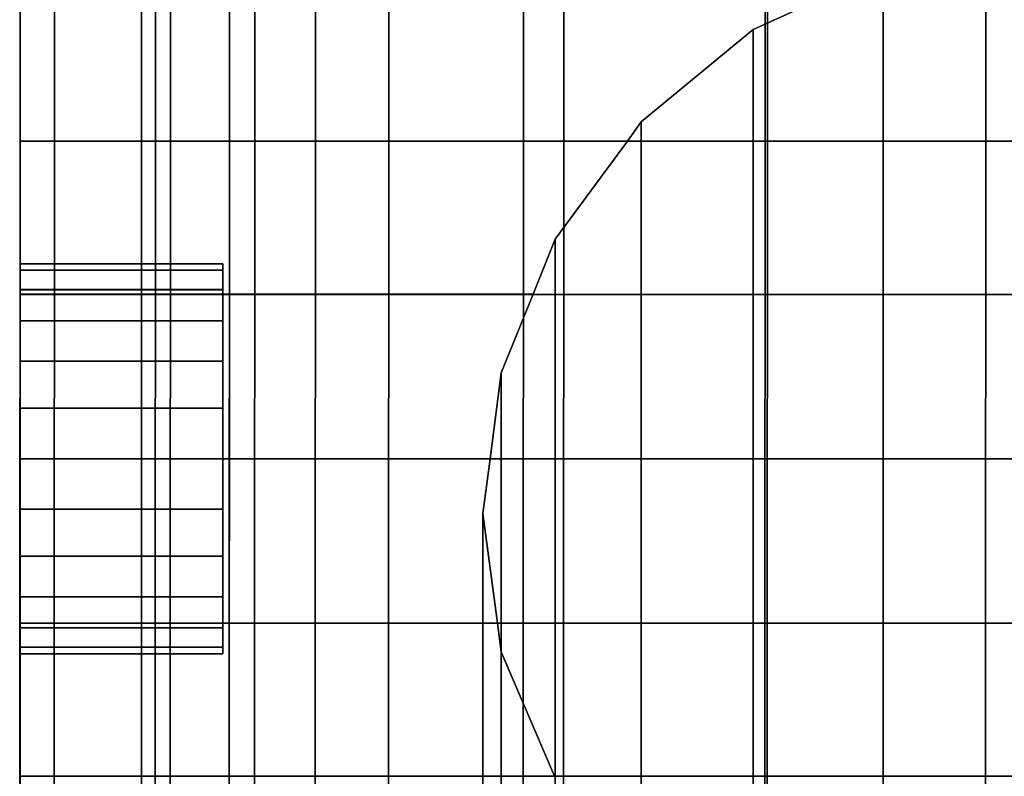
# Model space of a CAD drawing. Extents: x -0.0149 to 0.0148, y -0.0738 to 0.
# Drawn here: x -0.0149 to -0.0003, y -0.0172 to -0.006 of the extents above; entities that cross this region are included whole.
import ezdxf

# ---------------------------------------------------------------- set-up
doc = ezdxf.new("R2010")
doc.units = 0
for name, color, linetype in [('L1_GEO_EXTRSP_5', 7, 'CONTINUOUS'), ('L2_GEO_EXTRSPLGEO_1', 7, 'CONTINUOUS'), ('L6_GEO_EXTRSPLGE_2', 7, 'CONTINUOUS')]:
    doc.layers.add(name, color=color, linetype=linetype)

msp = doc.modelspace()

# ---------------------------------------------------------------- linework, layer by layer
at = {"layer": 'L1_GEO_EXTRSP_5', "color": 253}
for points, invisible_edges in [([(-0.014849, -0.0125, 0.616571), (-0.011849, -0.009997, 0.615126), (-0.014849, -0.009997, 0.615126), (-0.014849, -0.0125, 0.616571)], 9), ([(-0.011849, -0.009997, 0.615126), (-0.014849, -0.0125, 0.616571), (-0.011849, -0.0125, 0.616571), (-0.011849, -0.009997, 0.615126)], 9), ([(-0.014849, -0.009997, 0.612236), (-0.011849, -0.009997, 0.615126), (-0.011849, -0.009997, 0.612236), (-0.014849, -0.009997, 0.612236)], 9), ([(-0.011849, -0.009997, 0.615126), (-0.014849, -0.009997, 0.612236), (-0.014849, -0.009997, 0.615126), (-0.011849, -0.009997, 0.615126)], 9), ([(-0.011849, -0.009997, 0.612236), (-0.014849, -0.0125, 0.610791), (-0.014849, -0.009997, 0.612236), (-0.011849, -0.009997, 0.612236)], 9), ([(-0.014849, -0.0125, 0.610791), (-0.011849, -0.009997, 0.612236), (-0.011849, -0.0125, 0.610791), (-0.014849, -0.0125, 0.610791)], 9), ([(-0.014849, -0.0125, 0.610791), (-0.014849, -0.0125, 0.616571), (-0.014849, -0.009997, 0.615126), (-0.014849, -0.0125, 0.610791)], 13), ([(-0.014849, -0.0125, 0.610791), (-0.014849, -0.009997, 0.615126), (-0.014849, -0.009997, 0.612236), (-0.014849, -0.0125, 0.610791)], 9), ([(-0.011849, -0.0125, 0.616571), (-0.011849, -0.0125, 0.610791), (-0.011849, -0.009997, 0.615126), (-0.011849, -0.0125, 0.616571)], 11), ([(-0.011849, -0.009997, 0.615126), (-0.011849, -0.0125, 0.610791), (-0.011849, -0.009997, 0.612236), (-0.011849, -0.009997, 0.615126)], 9), ([(-0.011849, -0.0125, 0.610791), (-0.014849, -0.015003, 0.612236), (-0.014849, -0.0125, 0.610791), (-0.011849, -0.0125, 0.610791)], 9), ([(-0.014849, -0.015003, 0.612236), (-0.011849, -0.0125, 0.610791), (-0.011849, -0.015003, 0.612236), (-0.014849, -0.015003, 0.612236)], 9), ([(-0.014849, -0.015003, 0.615126), (-0.011849, -0.0125, 0.616571), (-0.014849, -0.0125, 0.616571), (-0.014849, -0.015003, 0.615126)], 9), ([(-0.011849, -0.0125, 0.616571), (-0.014849, -0.015003, 0.615126), (-0.011849, -0.015003, 0.615126), (-0.011849, -0.0125, 0.616571)], 9), ([(-0.014849, -0.0125, 0.616571), (-0.014849, -0.015003, 0.612236), (-0.014849, -0.015003, 0.615126), (-0.014849, -0.0125, 0.616571)], 9), ([(-0.014849, -0.015003, 0.612236), (-0.014849, -0.0125, 0.616571), (-0.014849, -0.0125, 0.610791), (-0.014849, -0.015003, 0.612236)], 11), ([(-0.011849, -0.015003, 0.612236), (-0.011849, -0.0125, 0.616571), (-0.011849, -0.015003, 0.615126), (-0.011849, -0.015003, 0.612236)], 9), ([(-0.011849, -0.0125, 0.616571), (-0.011849, -0.015003, 0.612236), (-0.011849, -0.0125, 0.610791), (-0.011849, -0.0125, 0.616571)], 13), ([(-0.011849, -0.015003, 0.615126), (-0.014849, -0.015003, 0.612236), (-0.011849, -0.015003, 0.612236), (-0.011849, -0.015003, 0.615126)], 9), ([(-0.014849, -0.015003, 0.612236), (-0.011849, -0.015003, 0.615126), (-0.014849, -0.015003, 0.615126), (-0.014849, -0.015003, 0.612236)], 9)]:
    msp.add_3dface(points, dxfattribs=dict(at, invisible_edges=invisible_edges))
at = {"layer": 'L2_GEO_EXTRSPLGEO_1', "color": 8}
for points, invisible_edges in [([(-0.014849, 0, 0.601012), (-0.011758, -0.025001, 0.601012), (-0.014858, -0.025, 0.601012), (-0.014849, 0, 0.601012)], 9), ([(-0.01434, 0, 0.647131), (-0.014858, -0.025, 0.643323), (-0.014349, -0.025, 0.647131), (-0.01434, 0, 0.647131)], 9), ([(-0.014858, -0.025, 0.643323), (-0.01434, 0, 0.647131), (-0.014849, 0, 0.643323), (-0.014858, -0.025, 0.643323)], 9), ([(-0.014856, -0.019147, 0.620328), (-0.014858, -0.025, 0.643323), (-0.014849, 0, 0.643323), (-0.014856, -0.019147, 0.620328)], 13), ([(-0.014858, -0.025, 0.601012), (-0.014854, -0.014933, 0.604601), (-0.014849, 0, 0.601012), (-0.014858, -0.025, 0.601012)], 11), ([(-0.014856, -0.019147, 0.620328), (-0.014849, 0, 0.643323), (-0.014855, -0.0172, 0.621822), (-0.014856, -0.019147, 0.620328)], 11), ([(-0.014855, -0.0172, 0.621822), (-0.014849, 0, 0.643323), (-0.014854, -0.014933, 0.622761), (-0.014855, -0.0172, 0.621822)], 11), ([(-0.014854, -0.014933, 0.622761), (-0.014849, 0, 0.643323), (-0.014853, -0.0125, 0.623081), (-0.014854, -0.014933, 0.622761)], 11), ([(-0.014849, 0, 0.601012), (-0.014854, -0.014933, 0.604601), (-0.014853, -0.0125, 0.604281), (-0.014849, 0, 0.601012)], 13), ([(-0.014853, -0.0125, 0.623081), (-0.014849, 0, 0.643323), (-0.014852, -0.010067, 0.622761), (-0.014853, -0.0125, 0.623081)], 11), ([(-0.014849, 0, 0.601012), (-0.014853, -0.0125, 0.604281), (-0.014852, -0.010067, 0.604601), (-0.014849, 0, 0.601012)], 13), ([(-0.014852, -0.010067, 0.622761), (-0.014849, 0, 0.643323), (-0.014852, -0.0078, 0.621822), (-0.014852, -0.010067, 0.622761)], 11), ([(-0.014852, -0.0078, 0.621822), (-0.014849, 0, 0.643323), (-0.014851, -0.005853, 0.620328), (-0.014852, -0.0078, 0.621822)], 11), ([(-0.014849, 0, 0.601012), (-0.014852, -0.010067, 0.604601), (-0.014852, -0.0078, 0.605541), (-0.014849, 0, 0.601012)], 13), ([(-0.014849, 0, 0.601012), (-0.014852, -0.0078, 0.605541), (-0.014851, -0.005853, 0.607034), (-0.014849, 0, 0.601012)], 13), ([(-0.011758, -0.025001, 0.601012), (-0.014849, 0, 0.601012), (-0.011749, -0.000001, 0.601012), (-0.011758, -0.025001, 0.601012)], 9), ([(-0.014349, -0.025, 0.647131), (-0.012847, -0.000001, 0.65067), (-0.01434, 0, 0.647131), (-0.014349, -0.025, 0.647131)], 9), ([(-0.012847, -0.000001, 0.65067), (-0.014349, -0.025, 0.647131), (-0.012856, -0.025001, 0.65067), (-0.012847, -0.000001, 0.65067)], 9), ([(-0.012624, -0.000001, 0.640277), (-0.013059, -0.025001, 0.643512), (-0.012633, -0.025001, 0.640277), (-0.012624, -0.000001, 0.640277)], 9), ([(-0.013059, -0.025001, 0.643512), (-0.012624, -0.000001, 0.640277), (-0.01305, -0.000001, 0.643512), (-0.013059, -0.025001, 0.643512)], 9), ([(-0.013059, -0.025001, 0.643512), (-0.012624, -0.000001, 0.646747), (-0.012633, -0.025001, 0.646747), (-0.013059, -0.025001, 0.643512)], 9), ([(-0.012624, -0.000001, 0.646747), (-0.013059, -0.025001, 0.643512), (-0.01305, -0.000001, 0.643512), (-0.012624, -0.000001, 0.646747)], 9), ([(-0.012856, -0.025001, 0.65067), (-0.010477, -0.000002, 0.653693), (-0.012847, -0.000001, 0.65067), (-0.012856, -0.025001, 0.65067)], 9), ([(-0.010477, -0.000002, 0.653693), (-0.012856, -0.025001, 0.65067), (-0.010486, -0.025002, 0.653693), (-0.010477, -0.000002, 0.653693)], 9), ([(-0.011376, -0.000001, 0.637262), (-0.012633, -0.025001, 0.640277), (-0.011385, -0.025001, 0.637262), (-0.011376, -0.000001, 0.637262)], 9), ([(-0.012633, -0.025001, 0.640277), (-0.011376, -0.000001, 0.637262), (-0.012624, -0.000001, 0.640277), (-0.012633, -0.025001, 0.640277)], 9), ([(-0.012633, -0.025001, 0.646747), (-0.011376, -0.000001, 0.649762), (-0.011385, -0.025001, 0.649762), (-0.012633, -0.025001, 0.646747)], 9), ([(-0.011376, -0.000001, 0.649762), (-0.012633, -0.025001, 0.646747), (-0.012624, -0.000001, 0.646747), (-0.011376, -0.000001, 0.649762)], 9), ([(-0.011754, -0.014934, 0.604601), (-0.011758, -0.025001, 0.601012), (-0.011749, -0.000001, 0.601012), (-0.011754, -0.014934, 0.604601)], 13), ([(-0.011754, -0.014934, 0.604601), (-0.011749, -0.000001, 0.601012), (-0.011753, -0.012501, 0.604281), (-0.011754, -0.014934, 0.604601)], 11), ([(-0.011753, -0.012501, 0.604281), (-0.011749, -0.000001, 0.601012), (-0.011752, -0.010068, 0.604601), (-0.011753, -0.012501, 0.604281)], 11), ([(-0.011752, -0.010068, 0.604601), (-0.011749, -0.000001, 0.601012), (-0.011752, -0.007801, 0.605541), (-0.011752, -0.010068, 0.604601)], 11), ([(-0.011752, -0.007801, 0.605541), (-0.011749, -0.000001, 0.601012), (-0.011751, -0.005854, 0.607034), (-0.011752, -0.007801, 0.605541)], 11), ([(-0.011385, -0.025001, 0.637262), (-0.009389, -0.000002, 0.634673), (-0.011376, -0.000001, 0.637262), (-0.011385, -0.025001, 0.637262)], 9), ([(-0.009389, -0.000002, 0.652351), (-0.011385, -0.025001, 0.649762), (-0.011376, -0.000001, 0.649762), (-0.009389, -0.000002, 0.652351)], 9), ([(-0.009389, -0.000002, 0.634673), (-0.011385, -0.025001, 0.637262), (-0.009398, -0.025002, 0.634673), (-0.009389, -0.000002, 0.634673)], 9), ([(-0.011385, -0.025001, 0.649762), (-0.009389, -0.000002, 0.652351), (-0.009398, -0.025002, 0.652351), (-0.011385, -0.025001, 0.649762)], 9), ([(-0.007404, -0.025003, 0.655986), (-0.010477, -0.000002, 0.653693), (-0.010486, -0.025002, 0.653693), (-0.007404, -0.025003, 0.655986)], 9), ([(-0.010477, -0.000002, 0.653693), (-0.007404, -0.025003, 0.655986), (-0.007395, -0.000003, 0.655986), (-0.010477, -0.000002, 0.653693)], 9), ([(-0.006809, -0.025003, 0.632686), (-0.009389, -0.000002, 0.634673), (-0.009398, -0.025002, 0.634673), (-0.006809, -0.025003, 0.632686)], 9), ([(-0.009389, -0.000002, 0.652351), (-0.006809, -0.025003, 0.654337), (-0.009398, -0.025002, 0.652351), (-0.009389, -0.000002, 0.652351)], 9), ([(-0.009389, -0.000002, 0.634673), (-0.006809, -0.025003, 0.632686), (-0.0068, -0.000003, 0.632687), (-0.009389, -0.000002, 0.634673)], 9), ([(-0.006809, -0.025003, 0.654337), (-0.009389, -0.000002, 0.652351), (-0.0068, -0.000003, 0.654337), (-0.006809, -0.025003, 0.654337)], 9), ([(-0.003828, -0.025004, 0.657388), (-0.007395, -0.000003, 0.655986), (-0.007404, -0.025003, 0.655986), (-0.003828, -0.025004, 0.657388)], 9), ([(-0.007395, -0.000003, 0.655986), (-0.003828, -0.025004, 0.657388), (-0.003819, -0.000004, 0.657388), (-0.007395, -0.000003, 0.655986)], 9), ([(-0.003794, -0.025004, 0.631438), (-0.0068, -0.000003, 0.632687), (-0.006809, -0.025003, 0.632686), (-0.003794, -0.025004, 0.631438)], 9), ([(-0.0068, -0.000003, 0.654337), (-0.003794, -0.025004, 0.655586), (-0.006809, -0.025003, 0.654337), (-0.0068, -0.000003, 0.654337)], 9), ([(-0.0068, -0.000003, 0.632687), (-0.003794, -0.025004, 0.631438), (-0.003785, -0.000004, 0.631438), (-0.0068, -0.000003, 0.632687)], 9), ([(-0.003794, -0.025004, 0.655586), (-0.0068, -0.000003, 0.654337), (-0.003785, -0.000004, 0.655586), (-0.003794, -0.025004, 0.655586)], 9), ([(-0.000009, -0.025005, 0.657801), (-0.003819, -0.000004, 0.657388), (-0.003828, -0.025004, 0.657388), (-0.000009, -0.025005, 0.657801)], 9), ([(-0.003819, -0.000004, 0.657388), (-0.000009, -0.025005, 0.657801), (0, -0.000005, 0.657801), (-0.003819, -0.000004, 0.657388)], 9), ([(-0.000559, -0.025005, 0.631012), (-0.003785, -0.000004, 0.631438), (-0.003794, -0.025004, 0.631438), (-0.000559, -0.025005, 0.631012)], 9), ([(-0.003785, -0.000004, 0.655586), (-0.000559, -0.025005, 0.656012), (-0.003794, -0.025004, 0.655586), (-0.003785, -0.000004, 0.655586)], 9), ([(-0.003785, -0.000004, 0.631438), (-0.000559, -0.025005, 0.631012), (-0.00055, -0.000005, 0.631012), (-0.003785, -0.000004, 0.631438)], 9), ([(-0.000559, -0.025005, 0.656012), (-0.003785, -0.000004, 0.655586), (-0.00055, -0.000005, 0.656012), (-0.000559, -0.025005, 0.656012)], 9), ([(-0.00055, -0.000005, 0.656012), (-0.000009, -0.025005, 0.655939), (-0.000559, -0.025005, 0.656012), (-0.00055, -0.000005, 0.656012)], 9), ([(-0.000009, -0.025005, 0.631084), (-0.00055, -0.000005, 0.631012), (-0.000559, -0.025005, 0.631012), (-0.000009, -0.025005, 0.631084)], 9), ([(-0.000009, -0.025005, 0.655939), (-0.00055, -0.000005, 0.656012), (0, -0.000005, 0.655939), (-0.000009, -0.025005, 0.655939)], 9), ([(-0.00055, -0.000005, 0.631012), (-0.000009, -0.025005, 0.631084), (0, -0.000005, 0.631084), (-0.00055, -0.000005, 0.631012)], 9), ([(-0.014851, -0.005853, 0.620328), (-0.000003, -0.007805, 0.621822), (-0.014852, -0.0078, 0.621822), (-0.014851, -0.005853, 0.620328)], 9), ([(-0.011752, -0.007801, 0.605541), (-0.014851, -0.005853, 0.607034), (-0.014852, -0.0078, 0.605541), (-0.011752, -0.007801, 0.605541)], 9), ([(-0.000003, -0.007805, 0.621822), (-0.014851, -0.005853, 0.620328), (-0.000002, -0.005858, 0.620328), (-0.000003, -0.007805, 0.621822)], 9), ([(-0.014851, -0.005853, 0.607034), (-0.011752, -0.007801, 0.605541), (-0.011751, -0.005854, 0.607034), (-0.014851, -0.005853, 0.607034)], 9), ([(-0.014852, -0.0078, 0.621822), (-0.000003, -0.010072, 0.622761), (-0.014852, -0.010067, 0.622761), (-0.014852, -0.0078, 0.621822)], 9), ([(-0.000003, -0.010072, 0.622761), (-0.014852, -0.0078, 0.621822), (-0.000003, -0.007805, 0.621822), (-0.000003, -0.010072, 0.622761)], 9), ([(-0.011752, -0.010068, 0.604601), (-0.014852, -0.0078, 0.605541), (-0.014852, -0.010067, 0.604601), (-0.011752, -0.010068, 0.604601)], 9), ([(-0.014852, -0.0078, 0.605541), (-0.011752, -0.010068, 0.604601), (-0.011752, -0.007801, 0.605541), (-0.014852, -0.0078, 0.605541)], 9), ([(-0.014852, -0.010067, 0.622761), (-0.000004, -0.012505, 0.623081), (-0.014853, -0.0125, 0.623081), (-0.014852, -0.010067, 0.622761)], 9), ([(-0.011753, -0.012501, 0.604281), (-0.014852, -0.010067, 0.604601), (-0.014853, -0.0125, 0.604281), (-0.011753, -0.012501, 0.604281)], 9), ([(-0.000004, -0.012505, 0.623081), (-0.014852, -0.010067, 0.622761), (-0.000003, -0.010072, 0.622761), (-0.000004, -0.012505, 0.623081)], 9), ([(-0.014852, -0.010067, 0.604601), (-0.011753, -0.012501, 0.604281), (-0.011752, -0.010068, 0.604601), (-0.014852, -0.010067, 0.604601)], 9), ([(-0.014853, -0.0125, 0.623081), (-0.000005, -0.014938, 0.622761), (-0.014854, -0.014933, 0.622761), (-0.014853, -0.0125, 0.623081)], 9), ([(-0.011754, -0.014934, 0.604601), (-0.014853, -0.0125, 0.604281), (-0.014854, -0.014933, 0.604601), (-0.011754, -0.014934, 0.604601)], 9), ([(-0.000005, -0.014938, 0.622761), (-0.014853, -0.0125, 0.623081), (-0.000004, -0.012505, 0.623081), (-0.000005, -0.014938, 0.622761)], 9), ([(-0.014853, -0.0125, 0.604281), (-0.011754, -0.014934, 0.604601), (-0.011753, -0.012501, 0.604281), (-0.014853, -0.0125, 0.604281)], 9), ([(-0.014854, -0.014933, 0.604601), (-0.014858, -0.025, 0.601012), (-0.014855, -0.0172, 0.605541), (-0.014854, -0.014933, 0.604601)], 11), ([(-0.014854, -0.014933, 0.622761), (-0.000006, -0.017205, 0.621822), (-0.014855, -0.0172, 0.621822), (-0.014854, -0.014933, 0.622761)], 9), ([(-0.011755, -0.017201, 0.605541), (-0.014854, -0.014933, 0.604601), (-0.014855, -0.0172, 0.605541), (-0.011755, -0.017201, 0.605541)], 9), ([(-0.000006, -0.017205, 0.621822), (-0.014854, -0.014933, 0.622761), (-0.000005, -0.014938, 0.622761), (-0.000006, -0.017205, 0.621822)], 9), ([(-0.014854, -0.014933, 0.604601), (-0.011755, -0.017201, 0.605541), (-0.011754, -0.014934, 0.604601), (-0.014854, -0.014933, 0.604601)], 9), ([(-0.011755, -0.017201, 0.605541), (-0.011758, -0.025001, 0.601012), (-0.011754, -0.014934, 0.604601), (-0.011755, -0.017201, 0.605541)], 11)]:
    msp.add_3dface(points, dxfattribs=dict(at, invisible_edges=invisible_edges))
at = {"layer": 'L6_GEO_EXTRSPLGE_2', "color": 253}
for points, invisible_edges in [([(-0.002071, -0.055187, 0.036793), (0, -0.004947, 0.608215), (0, -0.054915, 0.03677), (-0.002071, -0.055187, 0.036793)], 9), ([(0, -0.004947, 0.608215), (-0.002071, -0.055187, 0.036793), (-0.002071, -0.005256, 0.607813), (0, -0.004947, 0.608215)], 9), ([(-0.004, -0.055983, 0.036863), (-0.002071, -0.005256, 0.607813), (-0.002071, -0.055187, 0.036793), (-0.004, -0.055983, 0.036863)], 9), ([(-0.002071, -0.005256, 0.607813), (-0.004, -0.055983, 0.036863), (-0.003343, -0.005852, 0.607034), (-0.002071, -0.005256, 0.607813)], 11), ([(0.014849, -0.0078, 0.621821), (-0.014849, -0.005852, 0.620328), (-0.014849, -0.0078, 0.621821), (0.014849, -0.0078, 0.621821)], 9), ([(-0.014849, -0.005852, 0.620328), (0.014849, -0.0078, 0.621821), (0.014849, -0.005852, 0.620328), (-0.014849, -0.005852, 0.620328)], 9), ([(-0.003343, -0.005852, 0.607034), (-0.014849, -0.0078, 0.60554), (-0.014849, -0.005852, 0.607034), (-0.003343, -0.005852, 0.607034)], 9), ([(-0.014849, -0.0078, 0.60554), (-0.003343, -0.005852, 0.607034), (-0.004, -0.006146, 0.606809), (-0.014849, -0.0078, 0.60554)], 13), ([(-0.014849, -0.0078, 0.60554), (-0.014849, -0.0078, 0.621821), (-0.014849, -0.005852, 0.607034), (-0.014849, -0.0078, 0.60554)], 11), ([(-0.014849, -0.005852, 0.607034), (-0.014849, -0.0078, 0.621821), (-0.014849, -0.005852, 0.620328), (-0.014849, -0.005852, 0.607034)], 13), ([(-0.003343, -0.005852, 0.607034), (-0.004, -0.055983, 0.036863), (-0.004, -0.006146, 0.606809), (-0.003343, -0.005852, 0.607034)], 9), ([(-0.014849, -0.0078, 0.60554), (-0.004, -0.006146, 0.606809), (-0.005657, -0.007514, 0.605759), (-0.014849, -0.0078, 0.60554)], 13), ([(-0.005657, -0.05725, 0.036974), (-0.004, -0.006146, 0.606809), (-0.004, -0.055983, 0.036863), (-0.005657, -0.05725, 0.036974)], 9), ([(-0.004, -0.006146, 0.606809), (-0.005657, -0.05725, 0.036974), (-0.005657, -0.007514, 0.605759), (-0.004, -0.006146, 0.606809)], 9), ([(-0.014849, -0.0078, 0.60554), (-0.005657, -0.007514, 0.605759), (-0.005861, -0.0078, 0.60554), (-0.014849, -0.0078, 0.60554)], 9), ([(-0.005657, -0.05725, 0.036974), (-0.005861, -0.0078, 0.60554), (-0.005657, -0.007514, 0.605759), (-0.005657, -0.05725, 0.036974)], 9), ([(0.014849, -0.010067, 0.62276), (-0.014849, -0.0078, 0.621821), (-0.014849, -0.010067, 0.62276), (0.014849, -0.010067, 0.62276)], 9), ([(-0.014849, -0.0078, 0.621821), (0.014849, -0.010067, 0.62276), (0.014849, -0.0078, 0.621821), (-0.014849, -0.0078, 0.621821)], 9), ([(-0.005861, -0.0078, 0.60554), (-0.014849, -0.010066, 0.604601), (-0.014849, -0.0078, 0.60554), (-0.005861, -0.0078, 0.60554)], 9), ([(-0.014849, -0.010066, 0.604601), (-0.005861, -0.0078, 0.60554), (-0.006928, -0.009249, 0.60494), (-0.014849, -0.010066, 0.604601)], 13), ([(-0.014849, -0.01, 0.615124), (-0.014849, -0.010067, 0.62276), (-0.014849, -0.0078, 0.621821), (-0.014849, -0.01, 0.615124)], 13), ([(-0.014849, -0.01, 0.615124), (-0.014849, -0.0078, 0.621821), (-0.014849, -0.009711, 0.614428), (-0.014849, -0.01, 0.615124)], 11), ([(-0.014849, -0.009711, 0.614428), (-0.014849, -0.0078, 0.621821), (-0.014849, -0.009613, 0.613681), (-0.014849, -0.009711, 0.614428)], 11), ([(-0.014849, -0.009613, 0.613681), (-0.014849, -0.0078, 0.621821), (-0.014849, -0.0078, 0.60554), (-0.014849, -0.009613, 0.613681)], 15), ([(-0.014849, -0.010066, 0.604601), (-0.014849, -0.01, 0.612238), (-0.014849, -0.0078, 0.60554), (-0.014849, -0.010066, 0.604601)], 11), ([(-0.014849, -0.0078, 0.60554), (-0.014849, -0.01, 0.612238), (-0.014849, -0.009711, 0.612934), (-0.014849, -0.0078, 0.60554)], 13), ([(-0.014849, -0.0078, 0.60554), (-0.014849, -0.009711, 0.612934), (-0.014849, -0.009613, 0.613681), (-0.014849, -0.0078, 0.60554)], 13), ([(-0.005657, -0.05725, 0.036974), (-0.006928, -0.009249, 0.60494), (-0.005861, -0.0078, 0.60554), (-0.005657, -0.05725, 0.036974)], 13), ([(-0.014849, -0.010066, 0.604601), (-0.006928, -0.009249, 0.60494), (-0.007254, -0.010066, 0.604601), (-0.014849, -0.010066, 0.604601)], 9), ([(-0.006928, -0.0589, 0.037118), (-0.007254, -0.010066, 0.604601), (-0.006928, -0.009249, 0.60494), (-0.006928, -0.0589, 0.037118)], 9), ([(-0.006928, -0.009249, 0.60494), (-0.005657, -0.05725, 0.036974), (-0.006928, -0.0589, 0.037118), (-0.006928, -0.009249, 0.60494)], 9), ([(-0.011849, -0.009711, 0.612934), (-0.014849, -0.009613, 0.613681), (-0.014849, -0.009711, 0.612934), (-0.011849, -0.009711, 0.612934)], 9), ([(-0.014849, -0.009613, 0.613681), (-0.011849, -0.009711, 0.612934), (-0.011849, -0.009613, 0.613681), (-0.014849, -0.009613, 0.613681)], 9), ([(-0.011849, -0.009613, 0.613681), (-0.014849, -0.009711, 0.614428), (-0.014849, -0.009613, 0.613681), (-0.011849, -0.009613, 0.613681)], 9), ([(-0.014849, -0.009711, 0.614428), (-0.011849, -0.009613, 0.613681), (-0.011849, -0.009711, 0.614428), (-0.014849, -0.009711, 0.614428)], 9), ([(-0.011849, -0.009711, 0.612934), (-0.011849, -0.009711, 0.614428), (-0.011849, -0.009613, 0.613681), (-0.011849, -0.009711, 0.612934)], 9), ([(-0.011849, -0.01, 0.612238), (-0.014849, -0.009711, 0.612934), (-0.014849, -0.01, 0.612238), (-0.011849, -0.01, 0.612238)], 9), ([(-0.014849, -0.009711, 0.612934), (-0.011849, -0.01, 0.612238), (-0.011849, -0.009711, 0.612934), (-0.014849, -0.009711, 0.612934)], 9), ([(-0.011849, -0.009711, 0.614428), (-0.014849, -0.01, 0.615124), (-0.014849, -0.009711, 0.614428), (-0.011849, -0.009711, 0.614428)], 9), ([(-0.014849, -0.01, 0.615124), (-0.011849, -0.009711, 0.614428), (-0.011849, -0.01, 0.615124), (-0.014849, -0.01, 0.615124)], 9), ([(-0.011849, -0.01, 0.612238), (-0.011849, -0.01, 0.615124), (-0.011849, -0.009711, 0.612934), (-0.011849, -0.01, 0.612238)], 11), ([(-0.011849, -0.009711, 0.612934), (-0.011849, -0.01, 0.615124), (-0.011849, -0.009711, 0.614428), (-0.011849, -0.009711, 0.612934)], 13), ([(-0.011849, -0.010459, 0.61164), (-0.014849, -0.01, 0.612238), (-0.014849, -0.010459, 0.61164), (-0.011849, -0.010459, 0.61164)], 9), ([(-0.014849, -0.01, 0.612238), (-0.011849, -0.010459, 0.61164), (-0.011849, -0.01, 0.612238), (-0.014849, -0.01, 0.612238)], 9), ([(-0.011849, -0.01, 0.615124), (-0.014849, -0.010458, 0.615723), (-0.014849, -0.01, 0.615124), (-0.011849, -0.01, 0.615124)], 9), ([(-0.014849, -0.010458, 0.615723), (-0.011849, -0.01, 0.615124), (-0.011849, -0.010458, 0.615723), (-0.014849, -0.010458, 0.615723)], 9), ([(-0.014849, -0.010458, 0.615723), (-0.014849, -0.010067, 0.62276), (-0.014849, -0.01, 0.615124), (-0.014849, -0.010458, 0.615723)], 11), ([(-0.014849, -0.010066, 0.604601), (-0.014849, -0.010459, 0.61164), (-0.014849, -0.01, 0.612238), (-0.014849, -0.010066, 0.604601)], 13), ([(-0.011849, -0.010459, 0.61164), (-0.011849, -0.010458, 0.615723), (-0.011849, -0.01, 0.612238), (-0.011849, -0.010459, 0.61164)], 11), ([(-0.011849, -0.01, 0.612238), (-0.011849, -0.010458, 0.615723), (-0.011849, -0.01, 0.615124), (-0.011849, -0.01, 0.612238)], 13), ([(-0.007254, -0.010066, 0.604601), (-0.014849, -0.0125, 0.604281), (-0.014849, -0.010066, 0.604601), (-0.007254, -0.010066, 0.604601)], 9), ([(-0.014849, -0.0125, 0.604281), (-0.007254, -0.010066, 0.604601), (-0.007727, -0.011228, 0.604448), (-0.014849, -0.0125, 0.604281)], 13), ([(-0.014849, -0.0125, 0.604281), (-0.014849, -0.011753, 0.610893), (-0.014849, -0.010066, 0.604601), (-0.014849, -0.0125, 0.604281)], 11), ([(-0.014849, -0.010066, 0.604601), (-0.014849, -0.011753, 0.610893), (-0.014849, -0.011056, 0.611182), (-0.014849, -0.010066, 0.604601)], 13), ([(-0.014849, -0.010066, 0.604601), (-0.014849, -0.011056, 0.611182), (-0.014849, -0.010459, 0.61164), (-0.014849, -0.010066, 0.604601)], 13), ([(0.014849, -0.0125, 0.623082), (-0.014849, -0.010067, 0.62276), (-0.014849, -0.0125, 0.623082), (0.014849, -0.0125, 0.623082)], 9), ([(-0.014849, -0.010067, 0.62276), (0.014849, -0.0125, 0.623082), (0.014849, -0.010067, 0.62276), (-0.014849, -0.010067, 0.62276)], 9), ([(-0.014849, -0.012499, 0.616568), (-0.014849, -0.0125, 0.623082), (-0.014849, -0.010067, 0.62276), (-0.014849, -0.012499, 0.616568)], 13), ([(-0.014849, -0.012499, 0.616568), (-0.014849, -0.010067, 0.62276), (-0.014849, -0.011753, 0.616469), (-0.014849, -0.012499, 0.616568)], 11), ([(-0.014849, -0.011753, 0.616469), (-0.014849, -0.010067, 0.62276), (-0.014849, -0.011057, 0.616181), (-0.014849, -0.011753, 0.616469)], 11), ([(-0.014849, -0.011057, 0.616181), (-0.014849, -0.010067, 0.62276), (-0.014849, -0.010458, 0.615723), (-0.014849, -0.011057, 0.616181)], 11), ([(-0.006928, -0.0589, 0.037118), (-0.007727, -0.011228, 0.604448), (-0.007254, -0.010066, 0.604601), (-0.006928, -0.0589, 0.037118)], 13), ([(-0.014849, -0.010458, 0.615723), (-0.011849, -0.011057, 0.616181), (-0.014849, -0.011057, 0.616181), (-0.014849, -0.010458, 0.615723)], 9), ([(-0.011849, -0.011057, 0.616181), (-0.014849, -0.010458, 0.615723), (-0.011849, -0.010458, 0.615723), (-0.011849, -0.011057, 0.616181)], 9), ([(-0.014849, -0.011056, 0.611182), (-0.011849, -0.010459, 0.61164), (-0.014849, -0.010459, 0.61164), (-0.014849, -0.011056, 0.611182)], 9), ([(-0.011849, -0.010459, 0.61164), (-0.014849, -0.011056, 0.611182), (-0.011849, -0.011056, 0.611182), (-0.011849, -0.010459, 0.61164)], 9), ([(-0.011849, -0.011056, 0.611182), (-0.011849, -0.011057, 0.616181), (-0.011849, -0.010458, 0.615723), (-0.011849, -0.011056, 0.611182)], 13), ([(-0.011849, -0.011056, 0.611182), (-0.011849, -0.010458, 0.615723), (-0.011849, -0.010459, 0.61164), (-0.011849, -0.011056, 0.611182)], 11), ([(-0.014849, -0.011753, 0.610893), (-0.011849, -0.011056, 0.611182), (-0.014849, -0.011056, 0.611182), (-0.014849, -0.011753, 0.610893)], 9), ([(-0.011849, -0.011056, 0.611182), (-0.014849, -0.011753, 0.610893), (-0.011849, -0.011753, 0.610893), (-0.011849, -0.011056, 0.611182)], 9), ([(-0.014849, -0.011057, 0.616181), (-0.011849, -0.011753, 0.616469), (-0.014849, -0.011753, 0.616469), (-0.014849, -0.011057, 0.616181)], 9), ([(-0.011849, -0.011753, 0.616469), (-0.014849, -0.011057, 0.616181), (-0.011849, -0.011057, 0.616181), (-0.011849, -0.011753, 0.616469)], 9), ([(-0.011849, -0.011753, 0.610893), (-0.011849, -0.011057, 0.616181), (-0.011849, -0.011056, 0.611182), (-0.011849, -0.011753, 0.610893)], 11), ([(-0.011849, -0.011753, 0.610893), (-0.011849, -0.011753, 0.616469), (-0.011849, -0.011057, 0.616181), (-0.011849, -0.011753, 0.610893)], 13), ([(-0.014849, -0.0125, 0.604281), (-0.007727, -0.011228, 0.604448), (-0.007892, -0.0125, 0.604281), (-0.014849, -0.0125, 0.604281)], 9), ([(-0.007727, -0.060822, 0.037286), (-0.007892, -0.0125, 0.604281), (-0.007727, -0.011228, 0.604448), (-0.007727, -0.060822, 0.037286)], 9), ([(-0.007727, -0.011228, 0.604448), (-0.006928, -0.0589, 0.037118), (-0.007727, -0.060822, 0.037286), (-0.007727, -0.011228, 0.604448)], 9), ([(-0.014849, -0.0125, 0.610794), (-0.011849, -0.011753, 0.610893), (-0.014849, -0.011753, 0.610893), (-0.014849, -0.0125, 0.610794)], 9), ([(-0.011849, -0.011753, 0.610893), (-0.014849, -0.0125, 0.610794), (-0.011849, -0.0125, 0.610794), (-0.011849, -0.011753, 0.610893)], 9), ([(-0.014849, -0.011753, 0.616469), (-0.011849, -0.012499, 0.616568), (-0.014849, -0.012499, 0.616568), (-0.014849, -0.011753, 0.616469)], 9), ([(-0.011849, -0.012499, 0.616568), (-0.014849, -0.011753, 0.616469), (-0.011849, -0.011753, 0.616469), (-0.011849, -0.012499, 0.616568)], 9), ([(-0.014849, -0.0125, 0.604281), (-0.014849, -0.0125, 0.610794), (-0.014849, -0.011753, 0.610893), (-0.014849, -0.0125, 0.604281)], 13), ([(-0.011849, -0.0125, 0.610794), (-0.011849, -0.012499, 0.616568), (-0.011849, -0.011753, 0.610893), (-0.011849, -0.0125, 0.610794)], 11), ([(-0.011849, -0.011753, 0.610893), (-0.011849, -0.012499, 0.616568), (-0.011849, -0.011753, 0.616469), (-0.011849, -0.011753, 0.610893)], 13), ([(-0.011849, -0.012499, 0.616568), (-0.014849, -0.013247, 0.616469), (-0.014849, -0.012499, 0.616568), (-0.011849, -0.012499, 0.616568)], 9), ([(-0.014849, -0.013247, 0.616469), (-0.011849, -0.012499, 0.616568), (-0.011849, -0.013247, 0.616469), (-0.014849, -0.013247, 0.616469)], 9), ([(-0.014849, -0.013247, 0.616469), (-0.014849, -0.0125, 0.623082), (-0.014849, -0.012499, 0.616568), (-0.014849, -0.013247, 0.616469)], 11), ([(-0.011849, -0.013247, 0.610892), (-0.014849, -0.0125, 0.610794), (-0.014849, -0.013247, 0.610892), (-0.011849, -0.013247, 0.610892)], 9), ([(-0.014849, -0.0125, 0.610794), (-0.011849, -0.013247, 0.610892), (-0.011849, -0.0125, 0.610794), (-0.014849, -0.0125, 0.610794)], 9), ([(-0.007892, -0.0125, 0.604281), (-0.008, -0.013312, 0.604388), (-0.014849, -0.0125, 0.604281), (-0.007892, -0.0125, 0.604281)], 10), ([(-0.014849, -0.0125, 0.604281), (-0.007785, -0.014933, 0.604601), (-0.014849, -0.014933, 0.604601), (-0.014849, -0.0125, 0.604281)], 9), ([(-0.007785, -0.014933, 0.604601), (-0.014849, -0.0125, 0.604281), (-0.008, -0.013312, 0.604388), (-0.007785, -0.014933, 0.604601)], 11), ([(-0.014849, -0.014933, 0.622761), (0.014849, -0.0125, 0.623082), (-0.014849, -0.0125, 0.623082), (-0.014849, -0.014933, 0.622761)], 9), ([(0.014849, -0.0125, 0.623082), (-0.014849, -0.014933, 0.622761), (0.014849, -0.014933, 0.622761), (0.014849, -0.0125, 0.623082)], 9), ([(-0.014849, -0.014541, 0.615722), (-0.014849, -0.014933, 0.622761), (-0.014849, -0.0125, 0.623082), (-0.014849, -0.014541, 0.615722)], 13), ([(-0.014849, -0.014541, 0.615722), (-0.014849, -0.0125, 0.623082), (-0.014849, -0.013943, 0.616181), (-0.014849, -0.014541, 0.615722)], 11), ([(-0.014849, -0.013943, 0.616181), (-0.014849, -0.0125, 0.623082), (-0.014849, -0.013247, 0.616469), (-0.014849, -0.013943, 0.616181)], 11), ([(-0.014849, -0.014933, 0.604601), (-0.014849, -0.014541, 0.61164), (-0.014849, -0.0125, 0.604281), (-0.014849, -0.014933, 0.604601)], 11), ([(-0.014849, -0.0125, 0.604281), (-0.014849, -0.014541, 0.61164), (-0.014849, -0.013943, 0.611181), (-0.014849, -0.0125, 0.604281)], 13), ([(-0.014849, -0.0125, 0.604281), (-0.014849, -0.013943, 0.611181), (-0.014849, -0.013247, 0.610892), (-0.014849, -0.0125, 0.604281)], 13), ([(-0.014849, -0.0125, 0.604281), (-0.014849, -0.013247, 0.610892), (-0.014849, -0.0125, 0.610794), (-0.014849, -0.0125, 0.604281)], 13), ([(-0.011849, -0.013247, 0.610892), (-0.011849, -0.013247, 0.616469), (-0.011849, -0.012499, 0.616568), (-0.011849, -0.013247, 0.610892)], 13), ([(-0.011849, -0.013247, 0.610892), (-0.011849, -0.012499, 0.616568), (-0.011849, -0.0125, 0.610794), (-0.011849, -0.013247, 0.610892)], 11), ([(-0.007727, -0.060822, 0.037286), (-0.008, -0.013312, 0.604388), (-0.007892, -0.0125, 0.604281), (-0.007727, -0.060822, 0.037286)], 13), ([(-0.011849, -0.013943, 0.611181), (-0.014849, -0.013247, 0.610892), (-0.014849, -0.013943, 0.611181), (-0.011849, -0.013943, 0.611181)], 9), ([(-0.014849, -0.013247, 0.610892), (-0.011849, -0.013943, 0.611181), (-0.011849, -0.013247, 0.610892), (-0.014849, -0.013247, 0.610892)], 9), ([(-0.011849, -0.013247, 0.616469), (-0.014849, -0.013943, 0.616181), (-0.014849, -0.013247, 0.616469), (-0.011849, -0.013247, 0.616469)], 9), ([(-0.014849, -0.013943, 0.616181), (-0.011849, -0.013247, 0.616469), (-0.011849, -0.013943, 0.616181), (-0.014849, -0.013943, 0.616181)], 9), ([(-0.011849, -0.013943, 0.611181), (-0.011849, -0.013943, 0.616181), (-0.011849, -0.013247, 0.616469), (-0.011849, -0.013943, 0.611181)], 13), ([(-0.011849, -0.013943, 0.611181), (-0.011849, -0.013247, 0.616469), (-0.011849, -0.013247, 0.610892), (-0.011849, -0.013943, 0.611181)], 11), ([(-0.008, -0.013312, 0.604388), (-0.007727, -0.060822, 0.037286), (-0.008, -0.062885, 0.037466), (-0.008, -0.013312, 0.604388)], 9), ([(-0.008, -0.062885, 0.037466), (-0.007785, -0.014933, 0.604601), (-0.008, -0.013312, 0.604388), (-0.008, -0.062885, 0.037466)], 9), ([(-0.011849, -0.014541, 0.61164), (-0.014849, -0.013943, 0.611181), (-0.014849, -0.014541, 0.61164), (-0.011849, -0.014541, 0.61164)], 9), ([(-0.014849, -0.013943, 0.611181), (-0.011849, -0.014541, 0.61164), (-0.011849, -0.013943, 0.611181), (-0.014849, -0.013943, 0.611181)], 9), ([(-0.011849, -0.013943, 0.616181), (-0.014849, -0.014541, 0.615722), (-0.014849, -0.013943, 0.616181), (-0.011849, -0.013943, 0.616181)], 9), ([(-0.014849, -0.014541, 0.615722), (-0.011849, -0.013943, 0.616181), (-0.011849, -0.014541, 0.615722), (-0.014849, -0.014541, 0.615722)], 9), ([(-0.011849, -0.014541, 0.61164), (-0.011849, -0.014541, 0.615722), (-0.011849, -0.013943, 0.611181), (-0.011849, -0.014541, 0.61164)], 11), ([(-0.011849, -0.013943, 0.611181), (-0.011849, -0.014541, 0.615722), (-0.011849, -0.013943, 0.616181), (-0.011849, -0.013943, 0.611181)], 13), ([(-0.014849, -0.015, 0.612238), (-0.011849, -0.014541, 0.61164), (-0.014849, -0.014541, 0.61164), (-0.014849, -0.015, 0.612238)], 9), ([(-0.011849, -0.014541, 0.61164), (-0.014849, -0.015, 0.612238), (-0.011849, -0.015, 0.612238), (-0.011849, -0.014541, 0.61164)], 9), ([(-0.014849, -0.014541, 0.615722), (-0.011849, -0.015, 0.615124), (-0.014849, -0.015, 0.615124), (-0.014849, -0.014541, 0.615722)], 9), ([(-0.011849, -0.015, 0.615124), (-0.014849, -0.014541, 0.615722), (-0.011849, -0.014541, 0.615722), (-0.011849, -0.015, 0.615124)], 9), ([(-0.014849, -0.015, 0.615124), (-0.014849, -0.014933, 0.622761), (-0.014849, -0.014541, 0.615722), (-0.014849, -0.015, 0.615124)], 11), ([(-0.014849, -0.014933, 0.604601), (-0.014849, -0.015, 0.612238), (-0.014849, -0.014541, 0.61164), (-0.014849, -0.014933, 0.604601)], 13), ([(-0.011849, -0.015, 0.612238), (-0.011849, -0.015, 0.615124), (-0.011849, -0.014541, 0.61164), (-0.011849, -0.015, 0.612238)], 11), ([(-0.011849, -0.014541, 0.61164), (-0.011849, -0.015, 0.615124), (-0.011849, -0.014541, 0.615722), (-0.011849, -0.014541, 0.61164)], 13), ([(-0.014849, -0.014933, 0.604601), (-0.006939, -0.0172, 0.60554), (-0.014849, -0.0172, 0.60554), (-0.014849, -0.014933, 0.604601)], 9), ([(-0.006939, -0.0172, 0.60554), (-0.014849, -0.014933, 0.604601), (-0.007727, -0.015357, 0.604777), (-0.006939, -0.0172, 0.60554)], 11), ([(-0.007727, -0.015357, 0.604777), (-0.014849, -0.014933, 0.604601), (-0.007785, -0.014933, 0.604601), (-0.007727, -0.015357, 0.604777)], 9), ([(-0.014849, -0.017199, 0.621822), (0.014849, -0.014933, 0.622761), (-0.014849, -0.014933, 0.622761), (-0.014849, -0.017199, 0.621822)], 9), ([(0.014849, -0.014933, 0.622761), (-0.014849, -0.017199, 0.621822), (0.014849, -0.017199, 0.621822), (0.014849, -0.014933, 0.622761)], 9), ([(-0.014849, -0.014933, 0.622761), (-0.014849, -0.015387, 0.613681), (-0.014849, -0.017199, 0.621822), (-0.014849, -0.014933, 0.622761)], 11), ([(-0.014849, -0.015387, 0.613681), (-0.014849, -0.014933, 0.622761), (-0.014849, -0.015288, 0.614429), (-0.014849, -0.015387, 0.613681)], 11), ([(-0.014849, -0.015288, 0.614429), (-0.014849, -0.014933, 0.622761), (-0.014849, -0.015, 0.615124), (-0.014849, -0.015288, 0.614429)], 11), ([(-0.014849, -0.0172, 0.60554), (-0.014849, -0.017199, 0.621822), (-0.014849, -0.014933, 0.604601), (-0.014849, -0.0172, 0.60554)], 11), ([(-0.014849, -0.014933, 0.604601), (-0.014849, -0.017199, 0.621822), (-0.014849, -0.015387, 0.613681), (-0.014849, -0.014933, 0.604601)], 15), ([(-0.014849, -0.014933, 0.604601), (-0.014849, -0.015387, 0.613681), (-0.014849, -0.015288, 0.612934), (-0.014849, -0.014933, 0.604601)], 13), ([(-0.014849, -0.014933, 0.604601), (-0.014849, -0.015288, 0.612934), (-0.014849, -0.015, 0.612238), (-0.014849, -0.014933, 0.604601)], 13), ([(-0.014849, -0.015288, 0.612934), (-0.011849, -0.015, 0.612238), (-0.014849, -0.015, 0.612238), (-0.014849, -0.015288, 0.612934)], 9), ([(-0.011849, -0.015, 0.612238), (-0.014849, -0.015288, 0.612934), (-0.011849, -0.015288, 0.612934), (-0.011849, -0.015, 0.612238)], 9), ([(-0.014849, -0.015, 0.615124), (-0.011849, -0.015288, 0.614429), (-0.014849, -0.015288, 0.614429), (-0.014849, -0.015, 0.615124)], 9), ([(-0.011849, -0.015288, 0.614429), (-0.014849, -0.015, 0.615124), (-0.011849, -0.015, 0.615124), (-0.011849, -0.015288, 0.614429)], 9), ([(-0.011849, -0.015288, 0.612934), (-0.011849, -0.015288, 0.614429), (-0.011849, -0.015, 0.612238), (-0.011849, -0.015288, 0.612934)], 11), ([(-0.011849, -0.015, 0.612238), (-0.011849, -0.015288, 0.614429), (-0.011849, -0.015, 0.615124), (-0.011849, -0.015, 0.612238)], 13), ([(-0.008, -0.062885, 0.037466), (-0.007727, -0.015357, 0.604777), (-0.007785, -0.014933, 0.604601), (-0.008, -0.062885, 0.037466)], 13), ([(-0.014849, -0.015387, 0.613681), (-0.011849, -0.015288, 0.612934), (-0.014849, -0.015288, 0.612934), (-0.014849, -0.015387, 0.613681)], 9), ([(-0.011849, -0.015288, 0.612934), (-0.014849, -0.015387, 0.613681), (-0.011849, -0.015387, 0.613681), (-0.011849, -0.015288, 0.612934)], 9), ([(-0.014849, -0.015288, 0.614429), (-0.011849, -0.015387, 0.613681), (-0.014849, -0.015387, 0.613681), (-0.014849, -0.015288, 0.614429)], 9), ([(-0.011849, -0.015387, 0.613681), (-0.014849, -0.015288, 0.614429), (-0.011849, -0.015288, 0.614429), (-0.011849, -0.015387, 0.613681)], 9), ([(-0.011849, -0.015288, 0.614429), (-0.011849, -0.015288, 0.612934), (-0.011849, -0.015387, 0.613681), (-0.011849, -0.015288, 0.614429)], 9), ([(-0.007727, -0.015357, 0.604777), (-0.008, -0.062885, 0.037466), (-0.007727, -0.064948, 0.037647), (-0.007727, -0.015357, 0.604777)], 9), ([(-0.007727, -0.064948, 0.037647), (-0.006939, -0.0172, 0.60554), (-0.007727, -0.015357, 0.604777), (-0.007727, -0.064948, 0.037647)], 9), ([(-0.014849, -0.019147, 0.620328), (0.014849, -0.017199, 0.621822), (-0.014849, -0.017199, 0.621822), (-0.014849, -0.019147, 0.620328)], 9), ([(0.014849, -0.017199, 0.621822), (-0.014849, -0.019147, 0.620328), (0.014849, -0.019147, 0.620328), (0.014849, -0.017199, 0.621822)], 9), ([(-0.014849, -0.019147, 0.607035), (-0.014849, -0.019147, 0.620328), (-0.014849, -0.017199, 0.621822), (-0.014849, -0.019147, 0.607035)], 13), ([(-0.014849, -0.019147, 0.607035), (-0.014849, -0.017199, 0.621822), (-0.014849, -0.0172, 0.60554), (-0.014849, -0.019147, 0.607035)], 11)]:
    msp.add_3dface(points, dxfattribs=dict(at, invisible_edges=invisible_edges))

doc.saveas('drawing.dxf')
